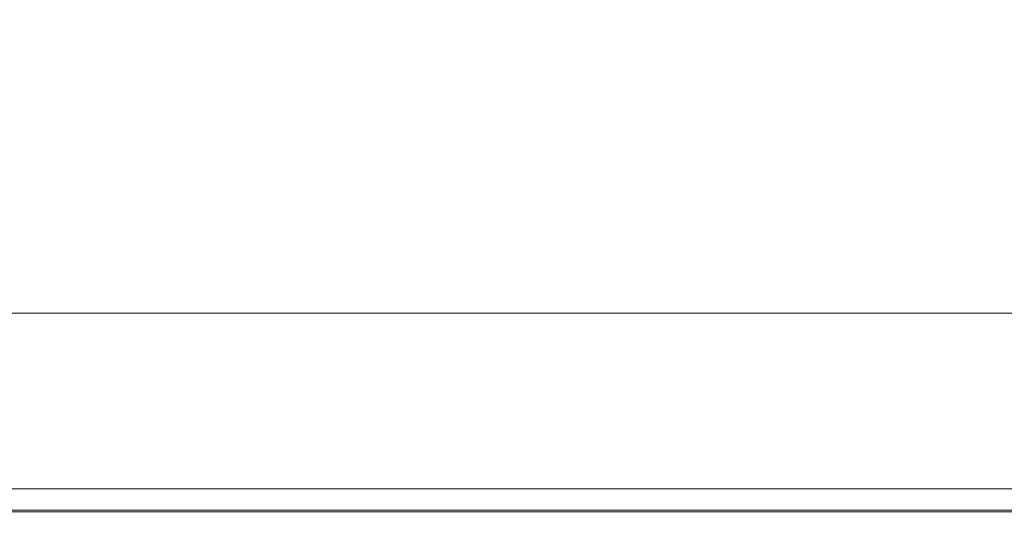
# Model space of a CAD drawing. Extents: x 3 to 1798, y -790 to 0.
# Drawn here: x 547 to 900, y -790 to -613 of the extents above; entities that cross this region are included whole.
import ezdxf

# ---------------------------------------------------------------- set-up
doc = ezdxf.new("R2010")
doc.units = 0
doc.header["$LTSCALE"] = 500
doc.header["$MEASUREMENT"] = 0
doc.layers.add('QUADRO_CERAMIKA', color=7, linetype='Continuous')

msp = doc.modelspace()

# ---------------------------------------------------------------- linework, layer by layer
at = {"layer": 'QUADRO_CERAMIKA', "lineweight": 0}
for points, invisible_edges in [([(703.57, -615.08, -357.79), (707.03, -610.99, -364.96), (545.93, -610.99, -364.96), (539.58, -615.08, -357.79)], 15), ([(900, -615.08, -357.79), (900, -610.99, -364.96), (707.03, -610.99, -364.96), (703.57, -615.08, -357.79)], 15), ([(900, -615.08, -357.79), (1096.43, -615.08, -357.79), (1092.97, -610.99, -364.96), (900, -610.99, -364.96)], 15), ([(699.26, -619.98, -344.69), (703.57, -615.08, -357.79), (539.58, -615.08, -357.79), (531.68, -619.98, -344.69)], 15), ([(900, -619.98, -344.69), (900, -615.08, -357.79), (703.57, -615.08, -357.79), (699.26, -619.98, -344.69)], 15), ([(900, -619.98, -344.69), (1100.74, -619.98, -344.69), (1096.43, -615.08, -357.79), (900, -615.08, -357.79)], 15), ([(699.26, -619.98, -344.69), (531.68, -619.98, -344.69), (520.06, -626.87, -321.49), (692.93, -626.87, -321.49)], 15), ([(900, -619.98, -344.69), (699.26, -619.98, -344.69), (692.93, -626.87, -321.49), (900, -626.87, -321.49)], 15), ([(900, -619.98, -344.69), (900, -626.87, -321.49), (1107.07, -626.87, -321.49), (1100.74, -619.98, -344.69)], 15), ([(692.93, -626.87, -321.49), (520.06, -626.87, -321.49), (502.57, -636.97, -284.02), (683.4, -636.97, -284.02)], 15), ([(900, -626.87, -321.49), (692.93, -626.87, -321.49), (683.4, -636.97, -284.02), (900, -636.97, -284.02)], 15), ([(900, -626.87, -321.49), (900, -636.97, -284.02), (1116.6, -636.97, -284.02), (1107.07, -626.87, -321.49)], 15), ([(669.5, -651.48, -228.12), (683.4, -636.97, -284.02), (502.57, -636.97, -284.02), (477.05, -651.48, -228.12)], 15), ([(900, -651.48, -228.12), (900, -636.97, -284.02), (683.4, -636.97, -284.02), (669.5, -651.48, -228.12)], 15), ([(900, -651.48, -228.12), (1130.51, -651.48, -228.12), (1116.6, -636.97, -284.02), (900, -636.97, -284.02)], 15), ([(653.48, -668.08, -163.18), (669.5, -651.48, -228.12), (477.05, -651.48, -228.12), (447.67, -668.08, -163.18)], 15), ([(900, -668.08, -163.18), (900, -651.48, -228.12), (669.5, -651.48, -228.12), (653.48, -668.08, -163.18)], 15), ([(900, -668.08, -163.18), (1146.52, -668.08, -163.18), (1130.51, -651.48, -228.12), (900, -651.48, -228.12)], 15), ([(653.48, -668.08, -163.18), (447.67, -668.08, -163.18), (418.57, -684.47, -98.58), (637.63, -684.47, -98.58)], 15), ([(900, -668.08, -163.18), (653.48, -668.08, -163.18), (637.63, -684.47, -98.58), (900, -684.47, -98.58)], 15), ([(900, -668.08, -163.18), (900, -684.47, -98.58), (1162.38, -684.47, -98.58), (1146.52, -668.08, -163.18)], 15), ([(637.63, -684.47, -98.58), (418.57, -684.47, -98.58), (393.91, -698.34, -43.71), (624.19, -698.34, -43.71)], 15), ([(900, -684.47, -98.58), (637.63, -684.47, -98.58), (624.19, -698.34, -43.71), (900, -698.34, -43.71)], 15), ([(900, -684.47, -98.58), (900, -698.34, -43.71), (1175.82, -698.34, -43.71), (1162.38, -684.47, -98.58)], 15), ([(615.43, -707.38, -7.95), (624.19, -698.34, -43.71), (393.91, -698.34, -43.71), (377.83, -707.38, -7.95)], 15), ([(900, -707.38, -7.95), (900, -698.34, -43.71), (624.19, -698.34, -43.71), (615.43, -707.38, -7.95)], 15), ([(900, -707.38, -7.95), (1184.57, -707.38, -7.95), (1175.82, -698.34, -43.71), (900, -698.34, -43.71)], 15), ([(610.29, -712.69, 13.05), (615.43, -707.38, -7.95), (377.83, -707.38, -7.95), (368.41, -712.69, 13.05)], 15), ([(900, -712.69, 13.05), (900, -707.38, -7.95), (615.43, -707.38, -7.95), (610.29, -712.69, 13.05)], 15), ([(900, -712.69, 13.05), (1189.71, -712.69, 13.05), (1184.57, -707.38, -7.95), (900, -707.38, -7.95)], 15), ([(610.29, -712.69, 13.05), (368.41, -712.69, 13.05), (363.67, -715.38, 23.65), (607.71, -715.38, 23.65)], 15), ([(900, -712.69, 13.05), (610.29, -712.69, 13.05), (607.71, -715.38, 23.65), (900, -715.38, 23.65)], 15), ([(900, -712.69, 13.05), (900, -715.38, 23.65), (1192.29, -715.38, 23.65), (1189.71, -712.69, 13.05)], 15), ([(607.71, -715.38, 23.65), (363.67, -715.38, 23.65), (361.68, -716.55, 28.22), (606.63, -716.55, 28.22)], 15), ([(900, -715.38, 23.65), (607.71, -715.38, 23.65), (606.63, -716.55, 28.22), (900, -716.55, 28.22)], 15), ([(900, -715.38, 23.65), (900, -716.55, 28.22), (1193.37, -716.55, 28.22), (1192.29, -715.38, 23.65)], 15), ([(605.65, -717.77, 32.74), (359.89, -717.77, 32.74), (359.69, -718.02, 33.54), (605.54, -718.02, 33.54)], 15), ([(605.54, -718.02, 33.54), (359.69, -718.02, 33.54), (359.69, -718.16, 33.92), (605.54, -718.16, 33.92)], 15), ([(605.54, -718.31, 34.3), (605.54, -718.16, 33.92), (359.69, -718.16, 33.92), (359.69, -718.31, 34.3)], 15), ([(605.54, -719.5, 34.65), (605.54, -718.31, 34.3), (359.69, -718.31, 34.3), (359.69, -719.5, 34.65)], 13), ([(605.54, -719.5, 34.65), (359.69, -719.5, 34.65), (359.69, -722.79, 34.96), (605.54, -722.79, 34.96)], 15), ([(605.65, -717.77, 32.74), (605.98, -717.31, 31.11), (360.49, -717.31, 31.11), (359.89, -717.77, 32.74)], 15), ([(605.98, -717.31, 31.11), (606.63, -716.55, 28.22), (361.68, -716.55, 28.22), (360.49, -717.31, 31.11)], 15), ([(900, -717.77, 32.74), (605.65, -717.77, 32.74), (605.54, -718.02, 33.54), (900, -718.02, 33.54)], 15), ([(900, -718.02, 33.54), (605.54, -718.02, 33.54), (605.54, -718.16, 33.92), (900, -718.16, 33.92)], 15), ([(900, -718.31, 34.3), (900, -718.16, 33.92), (605.54, -718.16, 33.92), (605.54, -718.31, 34.3)], 15), ([(900, -719.5, 34.65), (900, -718.31, 34.3), (605.54, -718.31, 34.3), (605.54, -719.5, 34.65)], 13), ([(900, -719.5, 34.65), (605.54, -719.5, 34.65), (605.54, -722.79, 34.96), (900, -722.79, 34.96)], 15), ([(900, -717.77, 32.74), (900, -717.31, 31.11), (605.98, -717.31, 31.11), (605.65, -717.77, 32.74)], 15), ([(900, -717.31, 31.11), (900, -716.55, 28.22), (606.63, -716.55, 28.22), (605.98, -717.31, 31.11)], 15), ([(900, -717.31, 31.11), (1194.02, -717.31, 31.11), (1193.37, -716.55, 28.22), (900, -716.55, 28.22)], 15), ([(900, -717.77, 32.74), (1194.35, -717.77, 32.74), (1194.02, -717.31, 31.11), (900, -717.31, 31.11)], 15), ([(900, -717.77, 32.74), (900, -718.02, 33.54), (1194.46, -718.02, 33.54), (1194.35, -717.77, 32.74)], 15), ([(900, -718.02, 33.54), (900, -718.16, 33.92), (1194.46, -718.16, 33.92), (1194.46, -718.02, 33.54)], 15), ([(900, -718.31, 34.3), (1194.46, -718.31, 34.3), (1194.46, -718.16, 33.92), (900, -718.16, 33.92)], 15), ([(900, -719.5, 34.65), (1194.46, -719.5, 34.65), (1194.46, -718.31, 34.3), (900, -718.31, 34.3)], 11), ([(900, -719.5, 34.65), (900, -722.79, 34.96), (1194.46, -722.79, 34.96), (1194.46, -719.5, 34.65)], 15), ([(605.54, -722.79, 34.96), (359.69, -722.79, 34.96), (359.69, -729.22, 35.19), (605.54, -729.22, 35.19)], 15), ([(900, -722.79, 34.96), (605.54, -722.79, 34.96), (605.54, -729.22, 35.19), (900, -729.22, 35.19)], 15), ([(900, -722.79, 34.96), (900, -729.22, 35.19), (1194.46, -729.22, 35.19), (1194.46, -722.79, 34.96)], 15), ([(605.54, -739.85, 35.34), (605.54, -729.22, 35.19), (359.69, -729.22, 35.19), (359.69, -739.85, 35.34)], 15), ([(900, -739.85, 35.34), (900, -729.22, 35.19), (605.54, -729.22, 35.19), (605.54, -739.85, 35.34)], 15), ([(900, -739.85, 35.34), (1194.46, -739.85, 35.34), (1194.46, -729.22, 35.19), (900, -729.22, 35.19)], 15), ([(605.54, -752.61, 35.41), (605.54, -739.85, 35.34), (359.69, -739.85, 35.34), (359.69, -752.61, 35.41)], 15), ([(900, -752.61, 35.41), (900, -739.85, 35.34), (605.54, -739.85, 35.34), (605.54, -752.61, 35.41)], 15), ([(900, -752.61, 35.41), (1194.46, -752.61, 35.41), (1194.46, -739.85, 35.34), (900, -739.85, 35.34)], 15), ([(605.54, -752.61, 35.41), (359.69, -752.61, 35.41), (359.69, -765.47, 35.43), (605.54, -765.47, 35.43)], 15), ([(900, -752.61, 35.41), (605.54, -752.61, 35.41), (605.54, -765.47, 35.43), (900, -765.47, 35.43)], 15), ([(900, -752.61, 35.41), (900, -765.47, 35.43), (1194.46, -765.47, 35.43), (1194.46, -752.61, 35.41)], 15), ([(605.54, -765.47, 35.43), (359.69, -765.47, 35.43), (359.69, -776.38, 35.43), (605.54, -776.38, 35.43)], 15), ([(900, -765.47, 35.43), (605.54, -765.47, 35.43), (605.54, -776.38, 35.43), (900, -776.38, 35.43)], 15), ([(900, -765.47, 35.43), (900, -776.38, 35.43), (1194.46, -776.38, 35.43), (1194.46, -765.47, 35.43)], 15), ([(605.54, -783.29, 35.43), (605.54, -776.38, 35.43), (359.69, -776.38, 35.43), (359.69, -783.29, 35.43)], 15), ([(900, -783.29, 35.43), (900, -776.38, 35.43), (605.54, -776.38, 35.43), (605.54, -783.29, 35.43)], 15), ([(900, -783.29, 35.43), (1194.46, -783.29, 35.43), (1194.46, -776.38, 35.43), (900, -776.38, 35.43)], 15), ([(605.54, -787.14, 34.88), (605.54, -783.29, 35.43), (359.69, -783.29, 35.43), (359.69, -787.14, 34.88)], 15), ([(609.99, -783.77, 0.36), (367.85, -783.77, 0.36), (369.7, -782.35, 0.36), (611, -782.35, 0.36)], 15), ([(611.6, -781.51, 0.36), (611, -782.35, 0.36), (369.7, -782.35, 0.36), (370.81, -781.51, 0.36)], 15), ([(611.8, -781.22, 0.36), (611.6, -781.51, 0.36), (370.81, -781.51, 0.36), (371.18, -781.22, 0.36)], 7), ([(900, -787.14, 34.88), (900, -783.29, 35.43), (605.54, -783.29, 35.43), (605.54, -787.14, 34.88)], 15), ([(900, -783.77, 0.36), (609.99, -783.77, 0.36), (611, -782.35, 0.36), (900, -782.35, 0.36)], 15), ([(900, -781.51, 0.36), (900, -782.35, 0.36), (611, -782.35, 0.36), (611.6, -781.51, 0.36)], 15), ([(900, -781.22, 0.36), (900, -781.51, 0.36), (611.6, -781.51, 0.36), (611.8, -781.22, 0.36)], 7), ([(900, -781.22, 0.36), (1188.2, -781.22, 0.36), (1188.4, -781.51, 0.36), (900, -781.51, 0.36)], 14), ([(900, -781.51, 0.36), (1188.4, -781.51, 0.36), (1189.01, -782.35, 0.36), (900, -782.35, 0.36)], 15), ([(900, -783.77, 0.36), (900, -782.35, 0.36), (1189.01, -782.35, 0.36), (1190.02, -783.77, 0.36)], 15), ([(900, -787.14, 34.88), (1194.46, -787.14, 34.88), (1194.46, -783.29, 35.43), (900, -783.29, 35.43)], 15), ([(608.78, -785.47, 0.36), (607.56, -787.17, 0.36), (363.4, -787.17, 0.36), (365.62, -785.47, 0.36)], 15), ([(608.78, -785.47, 0.36), (365.62, -785.47, 0.36), (367.85, -783.77, 0.36), (609.99, -783.77, 0.36)], 15), ([(900, -785.47, 0.36), (900, -787.17, 0.36), (607.56, -787.17, 0.36), (608.78, -785.47, 0.36)], 15), ([(900, -785.47, 0.36), (608.78, -785.47, 0.36), (609.99, -783.77, 0.36), (900, -783.77, 0.36)], 15), ([(900, -785.47, 0.36), (900, -783.77, 0.36), (1190.02, -783.77, 0.36), (1191.23, -785.47, 0.36)], 15), ([(900, -785.47, 0.36), (1191.23, -785.47, 0.36), (1192.44, -787.17, 0.36), (900, -787.17, 0.36)], 15), ([(605.54, -787.14, 34.88), (359.69, -787.14, 34.88), (359.69, -788.87, 33.24), (605.54, -788.87, 33.24)], 11), ([(605.54, -788.87, 33.24), (359.69, -788.87, 33.24), (359.69, -789.44, 29.95), (605.54, -789.44, 29.95)], 15), ([(605.54, -789.78, 24.47), (605.54, -789.44, 29.95), (359.69, -789.44, 29.95), (359.69, -789.78, 24.47)], 15), ([(605.54, -789.95, 17.89), (605.54, -789.78, 24.47), (359.69, -789.78, 24.47), (359.69, -789.95, 17.89)], 15), ([(605.65, -789.86, 0.91), (605.54, -790, 2.55), (359.69, -790, 2.55), (359.88, -789.86, 0.91)], 15), ([(605.54, -789.95, 17.89), (359.69, -789.95, 17.89), (359.69, -790, 11.32), (605.54, -790, 11.32)], 15), ([(605.54, -790, 11.32), (359.69, -790, 11.32), (359.69, -790, 5.84), (605.54, -790, 5.84)], 15), ([(605.54, -790, 2.55), (605.54, -790, 5.84), (359.69, -790, 5.84), (359.69, -790, 2.55)], 15), ([(605.65, -789.86, 0.91), (359.88, -789.86, 0.91), (360.44, -789.44, 0.36), (605.95, -789.44, 0.36)], 11), ([(605.95, -789.44, 0.36), (360.44, -789.44, 0.36), (361.55, -788.59, 0.36), (606.55, -788.59, 0.36)], 15), ([(360.44, -789.44, -519.87), (605.95, -789.44, -519.87), (605.95, -789.44, 0.36), (360.44, -789.44, 0.36)], 14), ([(607.56, -787.17, 0.36), (606.55, -788.59, 0.36), (361.55, -788.59, 0.36), (363.4, -787.17, 0.36)], 15), ([(900, -787.14, 34.88), (605.54, -787.14, 34.88), (605.54, -788.87, 33.24), (900, -788.87, 33.24)], 11), ([(900, -788.87, 33.24), (605.54, -788.87, 33.24), (605.54, -789.44, 29.95), (900, -789.44, 29.95)], 15), ([(900, -789.78, 24.47), (900, -789.44, 29.95), (605.54, -789.44, 29.95), (605.54, -789.78, 24.47)], 15), ([(900, -789.95, 17.89), (900, -789.78, 24.47), (605.54, -789.78, 24.47), (605.54, -789.95, 17.89)], 15), ([(900, -789.86, 0.91), (900, -790, 2.55), (605.54, -790, 2.55), (605.65, -789.86, 0.91)], 15), ([(900, -789.95, 17.89), (605.54, -789.95, 17.89), (605.54, -790, 11.32), (900, -790, 11.32)], 15), ([(900, -790, 11.32), (605.54, -790, 11.32), (605.54, -790, 5.84), (900, -790, 5.84)], 15), ([(900, -790, 2.55), (900, -790, 5.84), (605.54, -790, 5.84), (605.54, -790, 2.55)], 15), ([(900, -789.86, 0.91), (605.65, -789.86, 0.91), (605.95, -789.44, 0.36), (900, -789.44, 0.36)], 11), ([(900, -789.44, 0.36), (605.95, -789.44, 0.36), (606.55, -788.59, 0.36), (900, -788.59, 0.36)], 15), ([(605.95, -789.44, -519.87), (900, -789.44, -519.87), (900, -789.44, 0.36), (605.95, -789.44, 0.36)], 14), ([(900, -787.17, 0.36), (900, -788.59, 0.36), (606.55, -788.59, 0.36), (607.56, -787.17, 0.36)], 15), ([(900, -787.14, 34.88), (900, -788.87, 33.24), (1194.46, -788.87, 33.24), (1194.46, -787.14, 34.88)], 13), ([(900, -787.17, 0.36), (1192.44, -787.17, 0.36), (1193.45, -788.59, 0.36), (900, -788.59, 0.36)], 15), ([(900, -789.44, 0.36), (900, -788.59, 0.36), (1193.45, -788.59, 0.36), (1194.05, -789.44, 0.36)], 15), ([(900, -788.87, 33.24), (900, -789.44, 29.95), (1194.46, -789.44, 29.95), (1194.46, -788.87, 33.24)], 15), ([(900, -789.78, 24.47), (1194.46, -789.78, 24.47), (1194.46, -789.44, 29.95), (900, -789.44, 29.95)], 15), ([(900, -789.86, 0.91), (900, -789.44, 0.36), (1194.05, -789.44, 0.36), (1194.36, -789.86, 0.91)], 13), ([(900, -789.44, -519.87), (1194.05, -789.44, -519.87), (1194.05, -789.44, 0.36), (900, -789.44, 0.36)], 14), ([(900, -789.95, 17.89), (1194.46, -789.95, 17.89), (1194.46, -789.78, 24.47), (900, -789.78, 24.47)], 15), ([(900, -789.86, 0.91), (1194.36, -789.86, 0.91), (1194.46, -790, 2.55), (900, -790, 2.55)], 15), ([(900, -789.95, 17.89), (900, -790, 11.32), (1194.46, -790, 11.32), (1194.46, -789.95, 17.89)], 15), ([(900, -790, 11.32), (900, -790, 5.84), (1194.46, -790, 5.84), (1194.46, -790, 11.32)], 15), ([(900, -790, 2.55), (1194.46, -790, 2.55), (1194.46, -790, 5.84), (900, -790, 5.84)], 15)]:
    msp.add_3dface(points, dxfattribs=dict(at, invisible_edges=invisible_edges))

doc.saveas('drawing.dxf')
